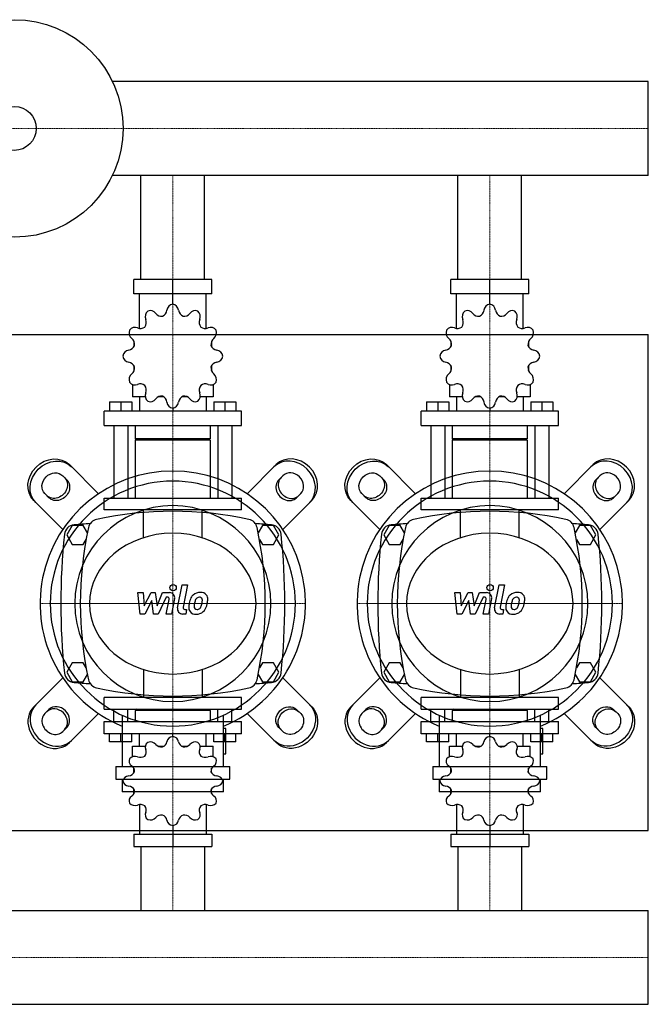
# Model space of a CAD drawing. Extents: x -620 to 900, y -399 to 533.
# Drawn here: x 305 to 900, y -399 to 533 of the extents above; entities that cross this region are included whole.
import ezdxf

# ---------------------------------------------------------------- set-up
doc = ezdxf.new("R2010")
doc.units = 0
doc.linetypes.add('DASHDOT', pattern=[1, 0.5, -0.25, 0, -0.25])
doc.layers.get('0').update_dxf_attribs({"color": 124})
doc.layers.add('CP_AXIS', color=143, linetype='DASHDOT', lineweight=18)
doc.layers.add('CP_DETAL', color=33, linetype='Continuous')

msp = doc.modelspace()

# ---------------------------------------------------------------- linework, layer by layer
for p, q in [((900, 474.45), (392.92, 474.45)), ((900, 385.55), (900, 474.45)), ((900, 385.55), (900, 474.45)), ((900, 474.45), (900, 474.45)), ((900, 385.55), (392.92, 385.55)), ((419.85, 287), (419.85, 385.55)), ((480.15, 287), (480.15, 385.55)), ((719.85, 287), (719.85, 385.55)), ((780.15, 287), (780.15, 385.55)), ((900, 385.55), (900, 385.55)), ((486.96, 287), (413.04, 287)), ((413.04, 273.29), (413.04, 287)), ((450, 263.7), (450, 287)), ((486.96, 273.29), (486.96, 287)), ((786.96, 287), (713.04, 287)), ((713.04, 273.29), (713.04, 287)), ((750, 263.7), (750, 287)), ((786.96, 273.29), (786.96, 287)), ((486.96, 273.29), (413.04, 273.29)), ((418.48, 240.55), (418.48, 273.29)), ((481.52, 240.55), (481.52, 273.29)), ((786.96, 273.29), (713.04, 273.29)), ((718.48, 240.55), (718.48, 273.29)), ((781.52, 240.55), (781.52, 273.29)), ((450, 263.7), (450, 266.44)), ((750, 263.7), (750, 266.44)), ((-600, 235), (900, 235)), ((900, -235), (900, 235)), ((413.35, 228.2), (413.23, 228.05)), ((413.4, 228.05), (413.23, 228.05)), ((413.23, 228.05), (413.23, 223.26)), ((486.77, 228.05), (486.6, 228.05)), ((486.65, 228.2), (486.77, 228.05)), ((486.77, 228.05), (486.77, 223.26)), ((713.35, 228.2), (713.23, 228.05)), ((713.4, 228.05), (713.23, 228.05)), ((713.23, 228.05), (713.23, 223.26)), ((786.77, 228.05), (786.6, 228.05)), ((786.65, 228.2), (786.77, 228.05)), ((786.77, 228.05), (786.77, 223.26)), ((413.23, 205.43), (413.23, 200.22)), ((486.77, 205.43), (486.77, 200.22)), ((713.23, 205.43), (713.23, 200.22)), ((786.77, 205.43), (786.77, 200.22)), ((413.23, 200.64), (413.4, 200.64)), ((413.35, 200.49), (413.23, 200.64)), ((486.6, 200.64), (486.77, 200.64)), ((486.65, 200.49), (486.77, 200.64)), ((713.23, 200.64), (713.4, 200.64)), ((713.35, 200.49), (713.23, 200.64)), ((786.6, 200.64), (786.77, 200.64)), ((786.65, 200.49), (786.77, 200.64)), ((411.92, 187.54), (411.92, 175.96)), ((488.08, 187.54), (488.08, 175.96)), ((711.92, 187.54), (711.92, 175.96)), ((788.08, 187.54), (788.08, 175.96)), ((390.25, 171.03), (411.26, 171.03)), ((390.25, 171.03), (390.25, 162.25)), ((400.76, 171.03), (400.76, 162.25)), ((411.26, 171.03), (411.26, 162.25)), ((423.99, 175.96), (411.92, 175.96)), ((418.48, 175.96), (418.48, 162.25)), ((441.46, 175.96), (436.47, 175.96)), ((463.53, 175.96), (458.54, 175.96)), ((488.08, 175.96), (476.01, 175.96)), ((481.52, 175.96), (481.52, 162.25)), ((488.74, 171.03), (488.74, 162.25)), ((488.74, 171.03), (509.75, 171.03)), ((499.24, 171.03), (499.24, 162.25)), ((509.75, 171.03), (509.75, 162.25)), ((690.25, 171.03), (711.26, 171.03)), ((690.25, 171.03), (690.25, 162.25)), ((700.76, 171.03), (700.76, 162.25)), ((711.26, 171.03), (711.26, 162.25)), ((723.99, 175.96), (711.92, 175.96)), ((718.48, 175.96), (718.48, 162.25)), ((741.46, 175.96), (736.47, 175.96)), ((763.53, 175.96), (758.54, 175.96)), ((788.08, 175.96), (776.01, 175.96)), ((781.52, 175.96), (781.52, 162.25)), ((788.74, 171.03), (788.74, 162.25)), ((788.74, 171.03), (809.75, 171.03)), ((799.24, 171.03), (799.24, 162.25)), ((809.75, 171.03), (809.75, 162.25)), ((515, 162.25), (385, 162.25)), ((385, 148.54), (385, 162.25)), ((450, 164.99), (450, 162.25)), ((515, 148.54), (515, 162.25)), ((815, 162.25), (685, 162.25)), ((685, 148.54), (685, 162.25)), ((750, 164.99), (750, 162.25)), ((815, 148.54), (815, 162.25)), ((385, 148.54), (515, 148.54)), ((394.19, 148.54), (394.19, 80)), ((407.32, 148.54), (407.32, 80)), ((414.55, 148.54), (414.55, 136.21)), ((485.45, 148.54), (485.45, 136.21)), ((492.68, 148.54), (492.68, 80)), ((505.81, 148.54), (505.81, 80)), ((685, 148.54), (815, 148.54)), ((694.19, 148.54), (694.19, 80)), ((707.32, 148.54), (707.32, 80)), ((714.55, 148.54), (714.55, 136.21)), ((785.45, 148.54), (785.45, 136.21)), ((792.68, 148.54), (792.68, 80)), ((805.81, 148.54), (805.81, 80)), ((485.45, 136.21), (414.55, 136.21)), ((415.86, 134.83), (414.55, 136.21)), ((485.45, 134.83), (414.55, 134.83)), ((414.55, 134.83), (414.55, 80)), ((484.14, 134.83), (485.45, 136.21)), ((485.45, 134.83), (485.45, 80)), ((785.45, 136.21), (714.55, 136.21)), ((715.86, 134.83), (714.55, 136.21)), ((785.45, 134.83), (714.55, 134.83)), ((714.55, 134.83), (714.55, 80)), ((784.14, 134.83), (785.45, 136.21)), ((785.45, 134.83), (785.45, 80)), ((379.75, 84.08), (352.18, 111.65)), ((520.25, 84.08), (547.82, 111.65)), ((679.75, 84.08), (652.18, 111.65)), ((820.25, 84.08), (847.82, 111.65)), ((345.84, 101.08), (349.69, 97.22)), ((554.16, 101.08), (550.31, 97.22)), ((645.84, 101.08), (649.69, 97.22)), ((854.16, 101.08), (850.31, 97.22)), ((332.78, 80.31), (328.92, 84.16)), ((567.22, 80.31), (571.08, 84.16)), ((632.78, 80.31), (628.92, 84.16)), ((867.22, 80.31), (871.08, 84.16)), ((318.35, 77.82), (345.92, 50.25)), ((385, 80), (515, 80)), ((385, 68.89), (385, 80)), ((515, 68.89), (515, 80)), ((581.65, 77.82), (554.08, 50.25)), ((618.35, 77.82), (645.92, 50.25)), ((685, 80), (815, 80)), ((685, 68.89), (685, 80)), ((815, 68.89), (815, 80)), ((881.65, 77.82), (854.08, 50.25)), ((515, 68.89), (385, 68.89)), ((815, 68.89), (685, 68.89)), ((354.8, 54), (349.61, 45)), ((365.2, 54), (354.8, 54)), ((369.18, 47.1), (365.2, 54)), ((534.8, 54), (530.82, 47.1)), ((545.2, 54), (534.8, 54)), ((550.39, 45), (545.2, 54)), ((654.8, 54), (649.61, 45)), ((665.2, 54), (654.8, 54)), ((669.18, 47.1), (665.2, 54)), ((834.8, 54), (830.82, 47.1)), ((845.2, 54), (834.8, 54)), ((850.39, 45), (845.2, 54)), ((349.61, 45), (354.8, 36)), ((365.2, 36), (367.98, 40.82)), ((532.02, 40.82), (534.8, 36)), ((545.2, 36), (550.39, 45)), ((649.61, 45), (654.8, 36)), ((665.2, 36), (667.98, 40.82)), ((832.02, 40.82), (834.8, 36)), ((845.2, 36), (850.39, 45)), ((354.8, 36), (365.2, 36)), ((534.8, 36), (545.2, 36)), ((654.8, 36), (665.2, 36)), ((834.8, 36), (845.2, 36)), ((354.8, -76), (349.61, -85)), ((365.2, -76), (354.8, -76)), ((367.98, -80.82), (365.2, -76)), ((534.8, -76), (532.02, -80.82)), ((545.2, -76), (534.8, -76)), ((550.39, -85), (545.2, -76)), ((654.8, -76), (649.61, -85)), ((665.2, -76), (654.8, -76)), ((667.98, -80.82), (665.2, -76)), ((834.8, -76), (832.02, -80.82)), ((845.2, -76), (834.8, -76)), ((850.39, -85), (845.2, -76)), ((318.35, -117.82), (345.92, -90.25)), ((349.61, -85), (354.8, -94)), ((365.2, -94), (369.18, -87.1)), ((530.82, -87.1), (534.8, -94)), ((545.2, -94), (550.39, -85)), ((581.65, -117.82), (554.08, -90.25)), ((618.35, -117.82), (645.92, -90.25)), ((649.61, -85), (654.8, -94)), ((665.2, -94), (669.18, -87.1)), ((830.82, -87.1), (834.8, -94)), ((845.2, -94), (850.39, -85)), ((881.65, -117.82), (854.08, -90.25)), ((354.8, -94), (365.2, -94)), ((534.8, -94), (545.2, -94)), ((654.8, -94), (665.2, -94)), ((834.8, -94), (845.2, -94)), ((515, -108.89), (385, -108.89)), ((385, -120), (385, -108.89)), ((515, -120), (515, -108.89)), ((815, -108.89), (685, -108.89)), ((685, -120), (685, -108.89)), ((815, -120), (815, -108.89)), ((332.78, -120.31), (328.92, -124.16)), ((385, -120), (515, -120)), ((394.19, -131.71), (394.19, -120)), ((407.32, -131.71), (407.32, -120)), ((415.86, -120), (414.55, -121.17)), ((485.45, -121.17), (414.55, -121.17)), ((414.55, -121.17), (414.55, -131.71)), ((415.86, -120), (484.14, -120)), ((484.14, -120), (485.45, -121.17)), ((485.45, -121.17), (485.45, -131.71)), ((492.68, -131.71), (492.68, -120)), ((505.81, -131.71), (505.81, -120)), ((567.22, -120.31), (571.08, -124.16)), ((632.78, -120.31), (628.92, -124.16)), ((685, -120), (815, -120)), ((694.19, -131.71), (694.19, -120)), ((707.32, -131.71), (707.32, -120)), ((715.86, -120), (714.55, -121.17)), ((785.45, -121.17), (714.55, -121.17)), ((714.55, -121.17), (714.55, -131.71)), ((715.86, -120), (784.14, -120)), ((784.14, -120), (785.45, -121.17)), ((785.45, -121.17), (785.45, -131.71)), ((792.68, -131.71), (792.68, -120)), ((805.81, -131.71), (805.81, -120)), ((867.22, -120.31), (871.08, -124.16)), ((379.75, -124.08), (352.18, -151.65)), ((402.11, -125.65), (402.11, -174.27)), ((497.89, -174.27), (497.89, -125.65)), ((520.25, -124.08), (547.82, -151.65)), ((679.75, -124.08), (652.18, -151.65)), ((702.11, -125.65), (702.11, -174.27)), ((797.89, -174.27), (797.89, -125.65)), ((820.25, -124.08), (847.82, -151.65)), ((345.84, -141.08), (349.69, -137.22)), ((385, -131.71), (515, -131.71)), ((385, -143.42), (385, -131.71)), ((500.29, -138.39), (497.89, -138.39)), ((500.29, -162.31), (500.29, -138.39)), ((515, -143.42), (515, -131.71)), ((554.16, -141.08), (550.31, -137.22)), ((645.84, -141.08), (649.69, -137.22)), ((685, -131.71), (815, -131.71)), ((685, -143.42), (685, -131.71)), ((800.29, -138.39), (797.89, -138.39)), ((800.29, -162.31), (800.29, -138.39)), ((815, -143.42), (815, -131.71)), ((854.16, -141.08), (850.31, -137.22)), ((515, -143.42), (385, -143.42)), ((390.25, -150.92), (390.25, -143.42)), ((400.76, -150.92), (400.76, -143.42)), ((411.26, -150.92), (411.26, -143.42)), ((418.48, -155.14), (418.48, -143.42)), ((450, -145.77), (450, -143.42)), ((481.52, -155.14), (481.52, -143.42)), ((488.74, -150.92), (488.74, -143.42)), ((499.24, -150.92), (499.24, -143.42)), ((509.75, -150.92), (509.75, -143.42)), ((815, -143.42), (685, -143.42)), ((690.25, -150.92), (690.25, -143.42)), ((700.76, -150.92), (700.76, -143.42)), ((711.26, -150.92), (711.26, -143.42)), ((718.48, -155.14), (718.48, -143.42)), ((750, -145.77), (750, -143.42)), ((781.52, -155.14), (781.52, -143.42)), ((788.74, -150.92), (788.74, -143.42)), ((799.24, -150.92), (799.24, -143.42)), ((809.75, -150.92), (809.75, -143.42)), ((411.26, -150.92), (390.25, -150.92)), ((411.92, -155.14), (423.99, -155.14)), ((411.92, -165.03), (411.92, -155.14)), ((436.47, -155.14), (441.46, -155.14)), ((458.54, -155.14), (463.53, -155.14)), ((476.01, -155.14), (488.08, -155.14)), ((488.08, -165.03), (488.08, -155.14)), ((509.75, -150.92), (488.74, -150.92)), ((711.26, -150.92), (690.25, -150.92)), ((711.92, -155.14), (723.99, -155.14)), ((711.92, -165.03), (711.92, -155.14)), ((736.47, -155.14), (741.46, -155.14)), ((758.54, -155.14), (763.53, -155.14)), ((776.01, -155.14), (788.08, -155.14)), ((788.08, -165.03), (788.08, -155.14)), ((809.75, -150.92), (788.74, -150.92)), ((497.89, -162.31), (500.29, -162.31)), ((797.89, -162.31), (800.29, -162.31)), ((396.13, -174.27), (503.87, -174.27)), ((396.13, -174.27), (396.13, -186.23)), ((413.23, -180.31), (413.23, -175.86)), ((486.77, -180.31), (486.77, -175.86)), ((503.87, -186.23), (503.87, -174.27)), ((696.13, -174.27), (803.87, -174.27)), ((696.13, -174.27), (696.13, -186.23)), ((713.23, -180.31), (713.23, -175.86)), ((786.77, -180.31), (786.77, -175.86)), ((803.87, -186.23), (803.87, -174.27)), ((396.13, -186.23), (503.87, -186.23)), ((402.11, -186.23), (402.11, -198.19)), ((497.89, -198.19), (497.89, -186.23)), ((696.13, -186.23), (803.87, -186.23)), ((702.11, -186.23), (702.11, -198.19)), ((797.89, -198.19), (797.89, -186.23)), ((413.23, -199.64), (413.23, -195.54)), ((486.77, -199.64), (486.77, -195.54)), ((713.23, -199.64), (713.23, -195.54)), ((786.77, -199.64), (786.77, -195.54)), ((497.89, -198.19), (402.11, -198.19)), ((413.23, -199.64), (413.4, -199.64)), ((413.35, -199.77), (413.23, -199.64)), ((486.6, -199.64), (486.77, -199.64)), ((486.65, -199.77), (486.77, -199.64)), ((797.89, -198.19), (702.11, -198.19)), ((713.23, -199.64), (713.4, -199.64)), ((713.35, -199.77), (713.23, -199.64)), ((786.6, -199.64), (786.77, -199.64)), ((786.65, -199.77), (786.77, -199.64)), ((418.48, -210.32), (418.48, -238.29)), ((481.52, -210.32), (481.52, -238.29)), ((718.48, -210.32), (718.48, -238.29)), ((781.52, -210.32), (781.52, -238.29)), ((450, -230.09), (450, -250)), ((750, -230.09), (750, -250)), ((-600, -235), (900, -235)), ((413.04, -238.29), (413.04, -250)), ((413.04, -238.29), (486.96, -238.29)), ((486.96, -238.29), (486.96, -250)), ((713.04, -238.29), (713.04, -250)), ((713.04, -238.29), (786.96, -238.29)), ((786.96, -238.29), (786.96, -250)), ((413.04, -250), (486.96, -250)), ((419.85, -250), (419.85, -310.55)), ((480.15, -250), (480.15, -310.55)), ((713.04, -250), (786.96, -250)), ((719.85, -250), (719.85, -310.55)), ((780.15, -250), (780.15, -310.55)), ((0, -310.55), (900, -310.55)), ((900, -399.45), (900, -310.55)), ((900, -399.45), (900, -310.55)), ((900, -310.55), (900, -310.55)), ((0, -399.45), (900, -399.45)), ((900, -399.45), (900, -399.45))]:
    msp.add_line(p, q)
at = {"extrusion": (0, 0, -1)}
for p, q in [((422.16, 42.37), (422.16, 68.89)), ((477.84, 42.37), (477.84, 68.89)), ((722.16, 42.37), (722.16, 68.89)), ((777.84, 42.37), (777.84, 68.89)), ((422.16, -82.37), (422.16, -108.89)), ((477.84, -82.37), (477.84, -108.89)), ((722.16, -82.37), (722.16, -108.89)), ((777.84, -82.37), (777.84, -108.89))]:
    msp.add_line(p, q, dxfattribs=at)
for radius in [103, 20.79]:
    msp.add_circle((300, 430), radius)
for centre, radius, start, end in [((450, -272.81), 340.31, 77.76543, 102.23457), ((750, -272.81), 340.31, 77.76543, 102.23457), ((380, 50), 10, 102.23457, 167.76543), ((520, 50), 10, 12.23457, 77.76543), ((680, 50), 10, 102.23457, 167.76543), ((820, 50), 10, 12.23457, 77.76543), ((357.44, 44.66), 10, 94.75692, 173.90284), ((450, -1067.6), 1126.1, 93.97964, 94.75692), ((702.81, -20), 340.31, 167.76543, 192.23457), ((450, -1067.6), 1126.1, 85.24308, 86.02036), ((197.19, -20), 340.31, 347.76543, 12.23457), ((542.56, 44.66), 10, 6.09716, 85.24308), ((657.44, 44.66), 10, 94.75692, 173.90284), ((750, -1067.6), 1126.1, 93.97964, 94.75692), ((1002.81, -20), 340.31, 167.76543, 192.23457), ((750, -1067.6), 1126.1, 85.24308, 86.02036), ((497.19, -20), 340.31, 347.76543, 12.23457), ((842.56, 44.66), 10, 6.09716, 85.24308), ((962.73, -20), 618.72, 173.90284, 186.09716), ((-62.73, -20), 618.72, 353.90284, 6.09716), ((1262.72, -20), 618.72, 173.90284, 186.09716), ((237.27, -20), 618.72, 353.90284, 6.09716), ((357.44, -84.66), 10, 186.09716, 265.24308), ((380, -90), 10, 192.23457, 257.76543), ((520, -90), 10, 282.23457, 347.76543), ((542.56, -84.66), 10, 274.75692, 353.90284), ((657.44, -84.66), 10, 186.09716, 265.24308), ((680, -90), 10, 192.23457, 257.76543), ((820, -90), 10, 282.23457, 347.76543), ((842.56, -84.66), 10, 274.75692, 353.90284), ((450, 1027.6), 1126.1, 265.24308, 266.02036), ((450, 232.81), 340.31, 257.76543, 282.23457), ((450, 1027.6), 1126.1, 273.97964, 274.75692), ((750, 1027.6), 1126.1, 265.24308, 266.02036), ((750, 232.81), 340.31, 257.76543, 282.23457), ((750, 1027.6), 1126.1, 273.97964, 274.75692)]:
    msp.add_arc(centre, radius, start, end)
for centre, major_axis, ratio, start_param, end_param in [((451.02, 256.92), (0, 6.85), 0.957888, 0.156379, 1.437356), ((448.98, 256.92), (0, 6.85), 0.957888, -1.437356, -0.156379), ((751.02, 256.92), (0, 6.85), 0.957888, 0.156379, 1.437356), ((748.98, 256.92), (0, 6.85), 0.957888, -1.437356, -0.156379), ((430.49, 251.75), (0, 6.85), 0.957888, 0.679978, 1.960955), ((428.72, 250.69), (0, 6.85), 0.957888, -0.913757, 0.36722), ((439.46, 259.34), (0, 7.31), 0.957888, 2.227836, 3.263568), ((437.58, 258.81), (0, 7.31), 0.957888, 3.543217, 4.578949), ((462.42, 258.81), (0, 7.31), 0.957888, 1.704237, 2.739969), ((460.54, 259.34), (0, 7.31), 0.957888, 3.019618, 4.05535), ((471.28, 250.69), (0, 6.85), 0.957888, -0.36722, 0.913757), ((469.51, 251.75), (0, 6.85), 0.957888, 4.322231, 5.603208), ((730.49, 251.75), (0, 6.85), 0.957888, 0.679978, 1.960955), ((728.72, 250.69), (0, 6.85), 0.957888, -0.913757, 0.36722), ((739.46, 259.34), (0, 7.31), 0.957888, 2.227836, 3.263568), ((737.58, 258.81), (0, 7.31), 0.957888, 3.543217, 4.578949), ((762.42, 258.81), (0, 7.31), 0.957888, 1.704237, 2.739969), ((760.54, 259.34), (0, 7.31), 0.957888, 3.019618, 4.05535), ((771.28, 250.69), (0, 6.85), 0.957888, -0.36722, 0.913757), ((769.51, 251.75), (0, 6.85), 0.957888, 4.322231, 5.603208), ((417.95, 246.37), (0, 7.31), 0.957888, 4.066815, 5.102547), ((482.05, 246.37), (0, 7.31), 0.957888, 1.180638, 2.21637), ((717.95, 246.37), (0, 7.31), 0.957888, 4.066815, 5.102547), ((782.05, 246.37), (0, 7.31), 0.957888, 1.180638, 2.21637), ((415.19, 236.56), (0, 6.85), 0.957888, 1.203577, 2.484554), ((414.17, 234.71), (0, 6.85), 0.957888, -0.390158, 0.890819), ((419.33, 247.81), (0, 7.31), 0.957888, 2.751434, 3.787166), ((480.67, 247.81), (0, 7.31), 0.957888, 2.496019, 3.531751), ((485.83, 234.71), (0, 6.85), 0.957888, -0.890819, 0.390158), ((484.81, 236.56), (0, 6.85), 0.957888, 3.798632, 5.079609), ((715.19, 236.56), (0, 6.85), 0.957888, 1.203577, 2.484554), ((714.17, 234.71), (0, 6.85), 0.957888, -0.390158, 0.890819), ((719.33, 247.81), (0, 7.31), 0.957888, 2.751434, 3.787166), ((780.67, 247.81), (0, 7.31), 0.957888, 2.496019, 3.531751), ((785.83, 234.71), (0, 6.85), 0.957888, -0.890819, 0.390158), ((784.81, 236.56), (0, 6.85), 0.957888, 3.798632, 5.079609), ((407.41, 227.31), (0, 7.31), 0.957888, 3.275033, 4.310765), ((406.9, 225.35), (0, 7.31), 0.957888, 4.590414, 5.626146), ((493.1, 225.35), (0, 7.31), 0.957888, 0.657039, 1.692771), ((492.59, 227.31), (0, 7.31), 0.957888, 1.97242, 3.008152), ((707.41, 227.31), (0, 7.31), 0.957888, 3.275033, 4.310765), ((706.9, 225.35), (0, 7.31), 0.957888, 4.590414, 5.626146), ((793.1, 225.35), (0, 7.31), 0.957888, 0.657039, 1.692771), ((792.59, 227.31), (0, 7.31), 0.957888, 1.97242, 3.008152), ((409.21, 213.28), (0, 6.85), 0.957888, 0.133441, 1.414417), ((490.79, 213.28), (0, 6.85), 0.957888, -1.414417, -0.13344), ((709.21, 213.28), (0, 6.85), 0.957888, 0.133441, 1.414417), ((790.79, 213.28), (0, 6.85), 0.957888, -1.414417, -0.13344), ((409.21, 215.41), (0, 6.85), 0.957888, 1.727175, 3.008152), ((407.41, 201.38), (0, 7.31), 0.957888, -1.169172, -0.13344), ((492.59, 201.38), (0, 7.31), 0.957888, 0.13344, 1.169172), ((490.79, 215.41), (0, 6.85), 0.957888, 3.275033, 4.55601), ((709.21, 215.41), (0, 6.85), 0.957888, 1.727175, 3.008152), ((707.41, 201.38), (0, 7.31), 0.957888, -1.169172, -0.13344), ((792.59, 201.38), (0, 7.31), 0.957888, 0.13344, 1.169172), ((790.79, 215.41), (0, 6.85), 0.957888, 3.275033, 4.55601), ((415.19, 192.13), (0, 6.85), 0.957888, 0.657039, 1.938016), ((406.9, 203.34), (0, 7.31), 0.957888, 3.798632, 4.834364), ((493.1, 203.34), (0, 7.31), 0.957888, 1.448822, 2.484553), ((484.81, 192.13), (0, 6.85), 0.957888, 4.345169, 5.626146), ((715.19, 192.13), (0, 6.85), 0.957888, 0.657039, 1.938016), ((706.9, 203.34), (0, 7.31), 0.957888, 3.798632, 4.834364), ((793.1, 203.34), (0, 7.31), 0.957888, 1.448822, 2.484553), ((784.81, 192.13), (0, 6.85), 0.957888, 4.345169, 5.626146), ((414.17, 193.98), (0, 6.85), 0.957888, 2.250774, 3.531751), ((419.33, 180.88), (0, 7.31), 0.957888, -0.645574, 0.390158), ((417.95, 182.32), (0, 7.31), 0.957888, 4.322231, 5.357963), ((482.05, 182.32), (0, 7.31), 0.957888, 0.925223, 1.960955), ((480.67, 180.88), (0, 7.31), 0.957888, -0.390158, 0.645574), ((485.83, 193.98), (0, 6.85), 0.957888, 2.751434, 4.032411), ((714.17, 193.98), (0, 6.85), 0.957888, 2.250774, 3.531751), ((719.33, 180.88), (0, 7.31), 0.957888, -0.645574, 0.390158), ((717.95, 182.32), (0, 7.31), 0.957888, 4.322231, 5.357963), ((782.05, 182.32), (0, 7.31), 0.957888, 0.925223, 1.960955), ((780.67, 180.88), (0, 7.31), 0.957888, -0.390158, 0.645574), ((785.83, 193.98), (0, 6.85), 0.957888, 2.751434, 4.032411), ((430.49, 176.93), (0, 6.85), 0.957888, 1.180638, 2.461615), ((469.51, 176.93), (0, 6.85), 0.957888, 3.82157, 5.102547), ((730.49, 176.93), (0, 6.85), 0.957888, 1.180638, 2.461615), ((769.51, 176.93), (0, 6.85), 0.957888, 3.82157, 5.102547), ((428.72, 178), (0, 6.85), 0.957888, 2.774373, 4.05535), ((439.46, 169.35), (0, 7.31), 0.957888, -0.121975, 0.913757), ((437.58, 169.88), (0, 7.31), 0.957888, -1.437356, -0.401624), ((451.02, 171.76), (0, 6.85), 0.957888, 1.704237, 2.985214), ((448.98, 171.76), (0, 6.85), 0.957888, 3.297972, 4.578949), ((462.42, 169.88), (0, 7.31), 0.957888, 0.401624, 1.437356), ((460.54, 169.35), (0, 7.31), 0.957888, -0.913757, 0.121975), ((471.28, 178), (0, 6.85), 0.957888, 2.227836, 3.508812), ((728.72, 178), (0, 6.85), 0.957888, 2.774373, 4.05535), ((739.46, 169.35), (0, 7.31), 0.957888, -0.121975, 0.913757), ((737.58, 169.88), (0, 7.31), 0.957888, -1.437356, -0.401624), ((751.02, 171.76), (0, 6.85), 0.957888, 1.704237, 2.985214), ((748.98, 171.76), (0, 6.85), 0.957888, 3.297972, 4.578949), ((762.42, 169.88), (0, 7.31), 0.957888, 0.401624, 1.437356), ((760.54, 169.35), (0, 7.31), 0.957888, -0.913757, 0.121975), ((771.28, 178), (0, 6.85), 0.957888, 2.227836, 3.508812), ((562.62, 92.62), (-16.91, 16.91), 0.866025, 3.141593, 6.283185), ((564.73, 94.73), (-16.91, 16.91), 0.866025, 3.141593, 6.283185), ((862.62, 92.62), (-16.91, 16.91), 0.866025, 3.141593, 6.283185), ((864.73, 94.73), (-16.91, 16.91), 0.866025, 3.141593, 6.283185), ((450, -20), (-88.79, 88.79), 1, 2.747536, 8.248039), ((562.62, 92.62), (-8.46, 8.46), 0.866025, 3.141593, 6.283185), ((750, -20), (88.79, 88.79), 1, 4.318332, 9.818835), ((862.62, 92.62), (-8.46, 8.46), 0.866025, 3.141593, 6.283185), ((450, -20), (-82.02, 82.02), 1, 3.926991, 10.210176), ((558.77, 88.77), (-8.46, 8.46), 0.866025, 0, 3.141593), ((560.88, 90.88), (-8.46, 8.46), 0.866025, 0, 3.141593), ((750, -20), (-82.02, 82.02), 1, 3.926991, 10.210176), ((858.77, 88.77), (-8.46, 8.46), 0.866025, 0, 3.141593), ((860.88, 90.88), (-8.46, 8.46), 0.866025, 0, 3.141593), ((450, -20), (-65.62, 65.62), 1, 3.926991, 10.210176), ((750, -20), (-65.62, 65.62), 1, 3.926991, 10.210176), ((450, -20), (-78.79, 0), 0.846154, 3.141593, 9.424778), ((750, -20), (-78.79, 0), 0.846154, 3.141593, 9.424778), ((335.27, -134.73), (-16.91, 16.91), 0.866025, 0, 3.141593), ((337.38, -132.62), (-16.91, 16.91), 0.866025, 0, 3.141593), ((339.12, -130.88), (-8.46, 8.46), 0.866025, 3.141593, 6.283185), ((341.23, -128.77), (-8.46, 8.46), 0.866025, 3.141593, 6.283185), ((635.27, -134.73), (-16.91, 16.91), 0.866025, 0, 3.141593), ((637.38, -132.62), (-16.91, 16.91), 0.866025, 0, 3.141593), ((639.12, -130.88), (-8.46, 8.46), 0.866025, 3.141593, 6.283185), ((641.23, -128.77), (-8.46, 8.46), 0.866025, 3.141593, 6.283185), ((337.38, -132.62), (-8.46, 8.46), 0.866025, 0, 3.141593), ((637.38, -132.62), (-8.46, 8.46), 0.866025, 0, 3.141593), ((451.02, -151.55), (6.57, 0), 0.891892, 1.727175, 3.008152), ((448.98, -151.55), (-6.57, 0), 0.891892, 3.275033, 4.55601), ((751.02, -151.55), (-6.57, 0), 0.891892, -1.414417, -0.13344), ((748.98, -151.55), (6.57, 0), 0.891892, 0.133441, 1.414417), ((430.49, -155.97), (6.57, 0), 0.891892, 2.250774, 3.531751), ((417.95, -160.57), (7, 0), 0.891892, -0.645574, 0.390158), ((428.72, -156.88), (6.57, 0), 0.891892, 0.657039, 1.938016), ((439.46, -149.49), (-7, 0), 0.891892, 0.657039, 1.692771), ((437.58, -149.94), (-7, 0), 0.891892, 1.97242, 3.008152), ((462.42, -149.94), (-7, 0), 0.891892, 0.13344, 1.169172), ((460.54, -149.49), (7, 0), 0.891892, 4.590414, 5.626146), ((471.28, -156.88), (6.57, 0), 0.891892, 1.203577, 2.484554), ((469.51, -155.97), (-6.57, 0), 0.891892, 2.751434, 4.032411), ((482.05, -160.57), (7, 0), 0.891892, 2.751434, 3.787166), ((730.49, -155.97), (6.57, 0), 0.891892, 2.250774, 3.531751), ((717.95, -160.57), (7, 0), 0.891892, -0.645574, 0.390158), ((728.72, -156.88), (6.57, 0), 0.891892, 0.657039, 1.938016), ((739.46, -149.49), (-7, 0), 0.891892, 0.657039, 1.692771), ((737.58, -149.94), (-7, 0), 0.891892, 1.97242, 3.008152), ((762.42, -149.94), (-7, 0), 0.891892, 0.13344, 1.169172), ((760.54, -149.49), (7, 0), 0.891892, 4.590414, 5.626146), ((771.28, -156.88), (6.57, 0), 0.891892, 1.203577, 2.484554), ((769.51, -155.97), (-6.57, 0), 0.891892, 2.751434, 4.032411), ((782.05, -160.57), (7, 0), 0.891892, 2.751434, 3.787166), ((415.19, -168.95), (-6.57, 0), 0.891892, -0.36722, 0.913757), ((414.17, -170.53), (-6.57, 0), 0.891892, 4.322231, 5.603208), ((419.33, -159.34), (-7, 0), 0.891892, 1.180638, 2.21637), ((480.67, -159.34), (7, 0), 0.891892, 4.066815, 5.102547), ((485.83, -170.53), (6.57, 0), 0.891892, 0.679978, 1.960955), ((484.81, -168.95), (6.57, 0), 0.891892, -0.913757, 0.36722), ((715.19, -168.95), (6.57, 0), 0.891892, 2.774373, 4.05535), ((714.17, -170.53), (-6.57, 0), 0.891892, 4.322231, 5.603208), ((719.33, -159.34), (-7, 0), 0.891892, 1.180638, 2.21637), ((780.67, -159.34), (-7, 0), 0.891892, 0.925223, 1.960955), ((785.83, -170.53), (6.57, 0), 0.891892, 0.679978, 1.960955), ((784.81, -168.95), (-6.57, 0), 0.891892, 2.227836, 3.508812), ((406.9, -178.53), (-7, 0), 0.891892, 3.019618, 4.05535), ((493.1, -178.53), (7, 0), 0.891892, 2.227836, 3.263568), ((706.9, -178.53), (7, 0), 0.891892, -0.121975, 0.913757), ((793.1, -178.53), (7, 0), 0.891892, 2.227836, 3.263568), ((409.21, -188.84), (6.57, 0), 0.891892, 1.704237, 2.985214), ((407.41, -176.85), (7, 0), 0.891892, -1.437356, -0.401624), ((492.59, -176.85), (7, 0), 0.891892, 3.543217, 4.578949), ((490.79, -188.84), (-6.57, 0), 0.891892, 3.297972, 4.578949), ((709.21, -188.84), (6.57, 0), 0.891892, 1.704237, 2.985214), ((707.41, -176.85), (-7, 0), 0.891892, 1.704237, 2.739969), ((792.59, -176.85), (7, 0), 0.891892, 3.543217, 4.578949), ((790.79, -188.84), (6.57, 0), 0.891892, 0.156379, 1.437356), ((409.21, -187.02), (-6.57, 0), 0.891892, 0.156379, 1.437356), ((407.41, -199.01), (7, 0), 0.891892, 0.401624, 1.437356), ((492.59, -199.01), (7, 0), 0.891892, 1.704237, 2.739969), ((490.79, -187.02), (-6.57, 0), 0.891892, 1.704237, 2.985214), ((709.21, -187.02), (6.57, 0), 0.891892, 3.297972, 4.578949), ((707.41, -199.01), (-7, 0), 0.891892, 3.543217, 4.578949), ((792.59, -199.01), (-7, 0), 0.891892, -1.437356, -0.401624), ((790.79, -187.02), (6.57, 0), 0.891892, -1.437356, -0.156379), ((415.19, -206.91), (-6.57, 0), 0.891892, -0.913757, 0.36722), ((406.9, -197.33), (7, 0), 0.891892, -0.913757, 0.121975), ((493.1, -197.33), (-7, 0), 0.891892, -0.121975, 0.913757), ((484.81, -206.91), (6.57, 0), 0.891892, -0.36722, 0.913757), ((715.19, -206.91), (6.57, 0), 0.891892, 2.227836, 3.508812), ((706.9, -197.33), (-7, 0), 0.891892, 2.227836, 3.263568), ((793.1, -197.33), (-7, 0), 0.891892, -0.121975, 0.913757), ((784.81, -206.91), (-6.57, 0), 0.891892, 2.774373, 4.05535), ((414.17, -205.33), (6.57, 0), 0.891892, 3.82157, 5.102547), ((419.33, -216.52), (-7, 0), 0.891892, 4.066815, 5.102547), ((417.95, -215.29), (-7, 0), 0.891892, 2.751434, 3.787166), ((482.05, -215.29), (-7, 0), 0.891892, -0.645574, 0.390158), ((480.67, -216.52), (-7, 0), 0.891892, 4.322231, 5.357963), ((485.83, -205.33), (-6.57, 0), 0.891892, 1.180638, 2.461615), ((714.17, -205.33), (-6.57, 0), 0.891892, 0.679978, 1.960955), ((719.33, -216.52), (-7, 0), 0.891892, 4.066815, 5.102547), ((717.95, -215.29), (-7, 0), 0.891892, 2.751434, 3.787166), ((782.05, -215.29), (-7, 0), 0.891892, -0.645574, 0.390158), ((780.67, -216.52), (7, 0), 0.891892, 1.180638, 2.21637), ((785.83, -205.33), (-6.57, 0), 0.891892, 1.180638, 2.461615), ((430.49, -219.89), (-6.57, 0), 0.891892, -0.390158, 0.890819), ((428.72, -218.98), (6.57, 0), 0.891892, 4.345169, 5.626146), ((439.46, -226.37), (7, 0), 0.891892, 1.448822, 2.484553), ((437.58, -225.92), (7, 0), 0.891892, 0.13344, 1.169172), ((462.42, -225.92), (-7, 0), 0.891892, -1.169172, -0.13344), ((460.54, -226.37), (7, 0), 0.891892, 0.657039, 1.692771), ((471.28, -218.98), (-6.57, 0), 0.891892, 0.657039, 1.938016), ((469.51, -219.89), (-6.57, 0), 0.891892, 2.250774, 3.531751), ((730.49, -219.89), (6.57, 0), 0.891892, 2.751434, 4.032411), ((728.72, -218.98), (6.57, 0), 0.891892, 4.345169, 5.626146), ((739.46, -226.37), (7, 0), 0.891892, 1.448822, 2.484553), ((737.58, -225.92), (-7, 0), 0.891892, 3.275033, 4.310765), ((762.42, -225.92), (-7, 0), 0.891892, -1.169172, -0.13344), ((760.54, -226.37), (7, 0), 0.891892, 0.657039, 1.692771), ((771.28, -218.98), (-6.57, 0), 0.891892, 0.657039, 1.938016), ((769.51, -219.89), (-6.57, 0), 0.891892, 2.250774, 3.531751), ((451.02, -224.31), (6.57, 0), 0.891892, 3.275033, 4.55601), ((448.98, -224.31), (6.57, 0), 0.891892, -1.414417, -0.13344), ((751.02, -224.31), (-6.57, 0), 0.891892, 0.133441, 1.414417), ((748.98, -224.31), (6.57, 0), 0.891892, -1.414417, -0.13344)]:
    msp.add_ellipse(centre, major_axis=major_axis, ratio=ratio, start_param=start_param, end_param=end_param)
for centre, major_axis, start_param, end_param in [((335.27, 94.73), (16.91, 16.91), 3.141593, 6.283185), ((337.38, 92.62), (16.91, 16.91), 3.141593, 6.283185), ((635.27, 94.73), (16.91, 16.91), 3.141593, 6.283185), ((637.38, 92.62), (16.91, 16.91), 3.141593, 6.283185), ((337.38, 92.62), (8.46, 8.46), 3.141593, 6.283185), ((637.38, 92.62), (8.46, 8.46), 3.141593, 6.283185), ((339.12, 90.88), (8.46, 8.46), 0, 3.141593), ((341.23, 88.77), (8.46, 8.46), 0, 3.141593), ((639.12, 90.88), (8.46, 8.46), 0, 3.141593), ((641.23, 88.77), (8.46, 8.46), 0, 3.141593), ((562.62, -132.62), (16.91, 16.91), 0, 3.141593), ((558.77, -128.77), (8.46, 8.46), 3.141593, 6.283185), ((564.73, -134.73), (16.91, 16.91), 0, 3.141593), ((560.88, -130.88), (8.46, 8.46), 3.141593, 6.283185), ((862.62, -132.62), (16.91, 16.91), 0, 3.141593), ((858.77, -128.77), (8.46, 8.46), 3.141593, 6.283185), ((864.73, -134.73), (16.91, 16.91), 0, 3.141593), ((860.88, -130.88), (8.46, 8.46), 3.141593, 6.283185), ((562.62, -132.62), (8.46, 8.46), 0, 3.141593), ((862.62, -132.62), (8.46, 8.46), 0, 3.141593)]:
    msp.add_ellipse(centre, major_axis=major_axis, ratio=0.866025, start_param=start_param, end_param=end_param, dxfattribs=at)
at = {"layer": 'CP_AXIS'}
for p, q in [((900, 430), (0, 430)), ((450, 385.55), (450, 287)), ((750, 385.55), (750, 287)), ((450, 287), (450, 80)), ((750, 287), (750, 80)), ((450, 80), (450, -120)), ((750, 80), (750, -120)), ((575.57, -20), (324.43, -20)), ((334.6, -20), (565.4, -20)), ((875.57, -20), (624.43, -20)), ((634.6, -20), (865.4, -20)), ((450, -250), (450, -120)), ((750, -250), (750, -120)), ((450, -310.55), (450, -250)), ((750, -310.55), (750, -250)), ((0, -355), (900, -355))]:
    msp.add_line(p, q, dxfattribs=at)
at = {"layer": 'CP_DETAL'}
for p, q in [((454.55, -24.12), (458.82, -2.16)), ((458.82, -2.16), (463.87, -2.16)), ((463.87, -2.16), (459.74, -23.42)), ((754.55, -24.12), (758.82, -2.16)), ((758.82, -2.16), (763.87, -2.16)), ((763.87, -2.16), (759.74, -23.42)), ((416.87, -9.59), (422.08, -9.59)), ((419, -29.84), (416.87, -9.59)), ((422.08, -9.59), (422.92, -22.1)), ((422.92, -22.1), (429.47, -9.59)), ((430.12, -17.13), (423.42, -29.84)), ((429.47, -9.59), (433.41, -9.59)), ((431.89, -29.84), (430.12, -17.13)), ((433.41, -9.59), (435.14, -22.1)), ((435.14, -22.1), (440.2, -9.59)), ((443.58, -13.86), (436.3, -29.84)), ((440.2, -9.59), (446.99, -9.57)), ((444.76, -13.86), (443.58, -13.86)), ((443.86, -29.85), (446.53, -16)), ((451.71, -15.28), (448.91, -29.85)), ((716.87, -9.59), (722.08, -9.59)), ((719, -29.84), (716.87, -9.59)), ((722.08, -9.59), (722.92, -22.1)), ((722.92, -22.1), (729.47, -9.59)), ((730.12, -17.13), (723.42, -29.84)), ((729.47, -9.59), (733.41, -9.59)), ((731.89, -29.84), (730.12, -17.13)), ((733.41, -9.59), (735.14, -22.1)), ((735.14, -22.1), (740.2, -9.59)), ((743.58, -13.86), (736.3, -29.84)), ((740.2, -9.59), (746.99, -9.57)), ((744.76, -13.86), (743.58, -13.86)), ((743.86, -29.85), (746.53, -16)), ((751.71, -15.28), (748.91, -29.85)), ((461.51, -25.56), (463.05, -25.56)), ((463.05, -25.56), (462.22, -29.84)), ((761.51, -25.56), (763.05, -25.56)), ((763.05, -25.56), (762.22, -29.84)), ((423.42, -29.84), (419, -29.84)), ((436.3, -29.84), (431.89, -29.84)), ((448.91, -29.85), (443.86, -29.85)), ((462.22, -29.84), (459.26, -29.84)), ((723.42, -29.84), (719, -29.84)), ((736.3, -29.84), (731.89, -29.84)), ((748.91, -29.85), (743.86, -29.85)), ((762.22, -29.84), (759.26, -29.84))]:
    msp.add_line(p, q, dxfattribs=at)
for centre in [(450.34, -4.83), (750.34, -4.83)]:
    msp.add_circle(centre, 3, dxfattribs=at)
for centre, radius, start, end in [((444.76, -15.66), 1.8, 349.12824, 90.03612), ((446.99, -14.37), 4.8, 349.14628, 90.1097), ((483.05, -22.44), 17.74, 153.11154, 171.0742), ((475.48, -19.02), 9.44, 130.4936, 150.86472), ((475.97, -19.4), 10.05, 89.32867, 131.19838), ((497.61, -24.85), 27.51, 165.01044, 169.18658), ((476.36, -18.82), 5.44, 132.32247, 168.54459), ((475.12, -17.62), 3.72, 88.6944, 130.59674), ((475.28, -17.29), 3.39, 69.364, 91.28334), ((476.55, -16.31), 6.97, 39.86254, 93.78775), ((475.66, -16.2), 2.23, 38.89188, 68.62272), ((474.95, -16.57), 3.02, 358.4755, 35.93303), ((458.7, -16.14), 19.28, 349.37609, 358.47941), ((476.99, -15.53), 6.13, 357.21753, 36.91765), ((462.75, -15.38), 20.37, 347.78458, 358.75865), ((744.76, -15.66), 1.8, 349.12824, 90.03612), ((746.99, -14.37), 4.8, 349.14628, 90.1097), ((783.05, -22.44), 17.74, 153.11154, 171.0742), ((775.48, -19.02), 9.44, 130.4936, 150.86472), ((775.97, -19.4), 10.05, 89.32867, 131.19838), ((797.61, -24.85), 27.51, 165.01044, 169.18658), ((776.36, -18.82), 5.44, 132.32247, 168.54459), ((775.12, -17.62), 3.72, 88.6944, 130.59674), ((775.28, -17.29), 3.39, 69.364, 91.28334), ((776.55, -16.31), 6.97, 39.86254, 93.78775), ((775.66, -16.2), 2.23, 38.89188, 68.62272), ((774.95, -16.57), 3.02, 358.4755, 35.93303), ((758.7, -16.14), 19.28, 349.37609, 358.47941), ((776.99, -15.53), 6.13, 357.21753, 36.91765), ((762.75, -15.38), 20.37, 347.78458, 358.75865), ((459.26, -25.04), 4.8, 169.00415, 270), ((461.51, -23.76), 1.8, 169.00415, 270), ((471.33, -23.81), 6.29, 173.44296, 216.79019), ((489.07, -24.55), 24.04, 168.33329, 176.52588), ((471.56, -23.3), 6.79, 219.11758, 274.24105), ((473.36, -22.78), 3.17, 173.0647, 215.67225), ((487.64, -23.36), 17.45, 167.85106, 176.83157), ((472.74, -22.98), 2.55, 220.25404, 274.7357), ((472.12, -19.75), 10.32, 269.67378, 310.63898), ((472.29, -16.61), 8.93, 274.18455, 282.23013), ((473.08, -21.79), 3.72, 287.23719, 310.2783), ((472.48, -21.19), 4.57, 311.13806, 334.81622), ((462.64, -17.06), 15.24, 336.53024, 350.06328), ((472.26, -20.01), 10.03, 311.00226, 344.05833), ((453.44, -14.1), 29.76, 343.06336, 349.16054), ((759.26, -25.04), 4.8, 169.00415, 270), ((761.51, -23.76), 1.8, 169.00415, 270), ((771.33, -23.81), 6.29, 173.44296, 216.79019), ((789.07, -24.55), 24.04, 168.33329, 176.52588), ((771.56, -23.3), 6.79, 219.11758, 274.24105), ((773.36, -22.78), 3.17, 173.0647, 215.67225), ((787.64, -23.36), 17.45, 167.85106, 176.83157), ((772.74, -22.98), 2.55, 220.25404, 274.7357), ((772.12, -19.75), 10.32, 269.67378, 310.63898), ((772.29, -16.61), 8.93, 274.18455, 282.23013), ((773.08, -21.79), 3.72, 287.23719, 310.2783), ((772.48, -21.19), 4.57, 311.13806, 334.81622), ((762.64, -17.06), 15.24, 336.53024, 350.06328), ((772.26, -20.01), 10.03, 311.00226, 344.05833), ((753.44, -14.1), 29.76, 343.06336, 349.16054)]:
    msp.add_arc(centre, radius, start, end, dxfattribs=at)

doc.saveas('drawing.dxf')
